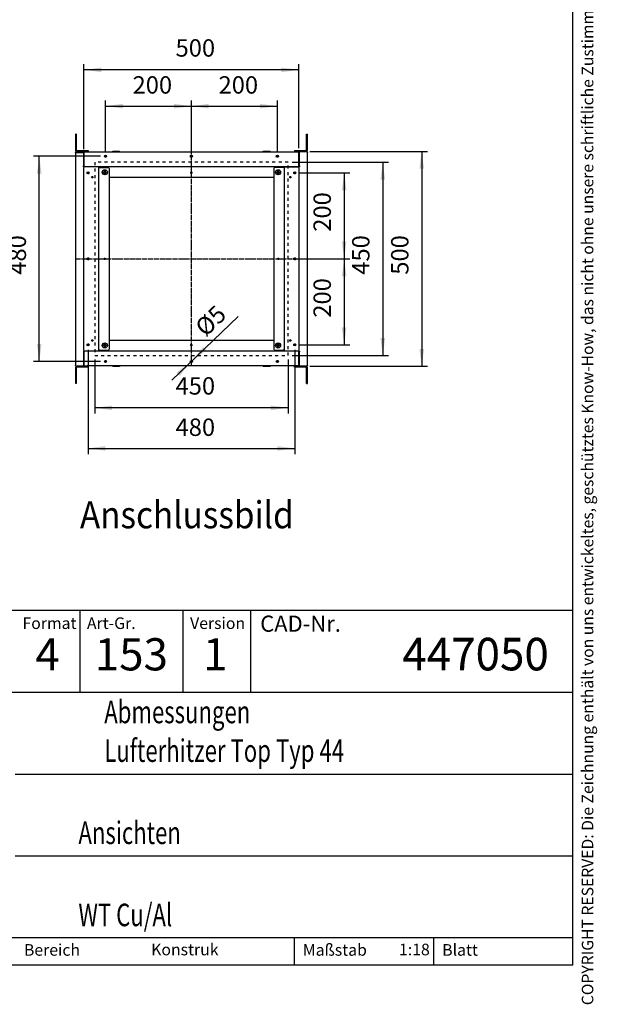
# Model space of a CAD drawing. Units: inches. Extents: x 5411 to 8438, y 8506 to 12978.
# Drawn here: x 7094 to 8438, y 8506 to 10798 of the extents above; entities that cross this region are included whole.
import ezdxf

# ---------------------------------------------------------------- set-up
doc = ezdxf.new("R2010")
doc.units = ezdxf.units.IN
doc.linetypes.add('DASHED', pattern=[15, 7, -8])
doc.linetypes.add('DOT_CENTER', pattern=[14, 12, -1, 0, -1])
for name, color, linetype in [('1', 7, 'Continuous'), ('15', 7, 'Continuous'), ('500', 7, 'Continuous'), ('6', 7, 'Continuous')]:
    doc.layers.add(name, color=color, linetype=linetype)
doc.styles.add('CONVERTER_11', font='txt.shx', dxfattribs={"width": 0.72})
doc.styles.add('CONVERTER_12', font='txt.shx', dxfattribs={"width": 0.81})
doc.styles.add('CONVERTER_14', font='txt.shx', dxfattribs={"width": 0.9})
doc.styles.add('CONVERTER_15', font='txt.shx', dxfattribs={"width": 0.933419})
doc.styles.add('CONVERTER_16', font='txt.shx', dxfattribs={"width": 1.019647})
doc.styles.add('CONVERTER_17', font='txt.shx', dxfattribs={"width": 0.829945})
doc.styles.add('CONVERTER_18', font='txt.shx', dxfattribs={"width": 0.9})
doc.dimstyles.new('ME10_DIM_10', dxfattribs={"dimtxt": 40.5, "dimasz": 40.5, "dimexe": 13.5, "dimexo": 9, "dimgap": 18, "dimtad": 1, "dimdec": 1, "dimdsep": 46, "dimtxsty": 'CONVERTER_18', "dimsah": 1, "dimcen": 0.09, "dimclrd": 1, "dimclre": 1, "dimclrt": 3, "dimadec": 0, "dimazin": 0, "dimtfac": 1, "dimtdec": 4, "dimtmove": 0, "dimatfit": 3, "dimfxl": 1, "dimtolj": 1, "dimtzin": 0, "dimarcsym": 0})
doc.dimstyles.new('ME10_DIM_24', dxfattribs={"dimtxt": 40.5, "dimasz": 40.5, "dimexe": 13.5, "dimexo": 9, "dimgap": 16.2, "dimtad": 1, "dimdec": 1, "dimdsep": 46, "dimtxsty": 'CONVERTER_18', "dimsah": 1, "dimcen": 0.09, "dimclrd": 1, "dimclre": 1, "dimclrt": 3, "dimadec": 0, "dimazin": 0, "dimtfac": 1, "dimtdec": 4, "dimtmove": 0, "dimatfit": 3, "dimfxl": 1, "dimtolj": 1, "dimtzin": 0, "dimarcsym": 0})
doc.dimstyles.new('ME10_DIM_46', dxfattribs={"dimtxt": 40.5, "dimasz": 40.5, "dimexe": 13.5, "dimexo": 9, "dimgap": 18, "dimtad": 1, "dimdec": 1, "dimdsep": 46, "dimtxsty": 'CONVERTER_18', "dimsah": 1, "dimcen": 0.09, "dimclrd": 1, "dimclre": 1, "dimclrt": 3, "dimadec": 0, "dimazin": 0, "dimtfac": 1, "dimtdec": 4, "dimtmove": 0, "dimatfit": 3, "dimfxl": 1, "dimtolj": 1, "dimtzin": 0, "dimarcsym": 0})
doc.dimstyles.new('ME10_DIM_47', dxfattribs={"dimtxt": 40.5, "dimasz": 40.5, "dimexe": 13.5, "dimexo": 9, "dimgap": 18, "dimtad": 1, "dimdec": 1, "dimdsep": 46, "dimtxsty": 'CONVERTER_18', "dimsah": 1, "dimcen": 0.09, "dimclrd": 1, "dimclre": 1, "dimclrt": 3, "dimadec": 0, "dimazin": 0, "dimtfac": 1, "dimtdec": 4, "dimtmove": 0, "dimatfit": 3, "dimfxl": 1, "dimtolj": 1, "dimtzin": 0, "dimarcsym": 0})
doc.dimstyles.new('ME10_DIM_48', dxfattribs={"dimtxt": 40.5, "dimasz": 40.5, "dimexe": 13.5, "dimexo": 9, "dimgap": 18, "dimtad": 1, "dimdec": 1, "dimdsep": 46, "dimtxsty": 'CONVERTER_18', "dimsah": 1, "dimcen": 0.09, "dimclrd": 1, "dimclre": 1, "dimclrt": 3, "dimadec": 0, "dimazin": 0, "dimtfac": 1, "dimtdec": 4, "dimtmove": 0, "dimatfit": 3, "dimfxl": 1, "dimtolj": 1, "dimtzin": 0, "dimarcsym": 0})
doc.dimstyles.new('ME10_DIM_49', dxfattribs={"dimtxt": 40.5, "dimasz": 40.5, "dimexe": 13.5, "dimexo": 9, "dimgap": 18, "dimtad": 1, "dimdec": 1, "dimdsep": 46, "dimtxsty": 'CONVERTER_18', "dimsah": 1, "dimcen": 0.09, "dimclrd": 1, "dimclre": 1, "dimclrt": 3, "dimadec": 0, "dimazin": 0, "dimtfac": 1, "dimtdec": 4, "dimtmove": 0, "dimatfit": 3, "dimfxl": 1, "dimtolj": 1, "dimtzin": 0, "dimarcsym": 0})
doc.dimstyles.new('ME10_DIM_50', dxfattribs={"dimtxt": 40.5, "dimasz": 40.5, "dimexe": 13.5, "dimexo": 9, "dimgap": 18, "dimtad": 1, "dimdec": 1, "dimdsep": 46, "dimtxsty": 'CONVERTER_18', "dimsah": 1, "dimcen": 0.09, "dimclrd": 1, "dimclre": 1, "dimclrt": 3, "dimadec": 0, "dimazin": 0, "dimtfac": 1, "dimtdec": 4, "dimtmove": 0, "dimatfit": 3, "dimfxl": 1, "dimtolj": 1, "dimtzin": 0, "dimarcsym": 0})
doc.dimstyles.new('ME10_DIM_51', dxfattribs={"dimtxt": 40.5, "dimasz": 40.5, "dimexe": 13.5, "dimexo": 9, "dimgap": 18, "dimtad": 1, "dimdec": 1, "dimdsep": 46, "dimtxsty": 'CONVERTER_18', "dimsah": 1, "dimcen": 0.09, "dimclrd": 1, "dimclre": 1, "dimclrt": 3, "dimadec": 0, "dimazin": 0, "dimtfac": 1, "dimtdec": 4, "dimtmove": 0, "dimatfit": 3, "dimfxl": 1, "dimtolj": 1, "dimtzin": 0, "dimarcsym": 0})
doc.dimstyles.new('ME10_DIM_57', dxfattribs={"dimtxt": 40.5, "dimasz": 40.5, "dimexe": 13.5, "dimexo": 9, "dimgap": 16.2, "dimtad": 1, "dimdec": 1, "dimdsep": 46, "dimtxsty": 'CONVERTER_18', "dimsah": 1, "dimcen": 0.09, "dimclrd": 1, "dimclre": 1, "dimclrt": 3, "dimadec": 0, "dimazin": 0, "dimtfac": 1, "dimtdec": 4, "dimtmove": 0, "dimatfit": 3, "dimfxl": 1, "dimtolj": 1, "dimtzin": 0, "dimarcsym": 0})
doc.dimstyles.new('ME10_DIM_58', dxfattribs={"dimtxt": 40.5, "dimasz": 40.5, "dimexe": 13.5, "dimexo": 9, "dimgap": 16.2, "dimtad": 1, "dimdec": 1, "dimdsep": 46, "dimtxsty": 'CONVERTER_18', "dimsah": 1, "dimcen": 0.09, "dimclrd": 1, "dimclre": 1, "dimclrt": 3, "dimadec": 0, "dimazin": 0, "dimtfac": 1, "dimtdec": 4, "dimtmove": 0, "dimatfit": 3, "dimfxl": 1, "dimtolj": 1, "dimtzin": 0, "dimarcsym": 0})

# ---------------------------------------------------------------- blocks, each defined once
blk = doc.blocks.new('KOPF_OLD', base_point=(141.24, 538.74))
at = {"layer": '1', "color": 7, "linetype": 'Continuous'}
for p, q in [((521.15, 610.89), (366.98, 610.89)), ((521.15, 600.31), (412.93, 600.31)), ((521.15, 565.06), (366.98, 565.06))]:
    blk.add_line(p, q, dxfattribs=at)
at = {"layer": '1', "color": 2, "linetype": 'Continuous'}
for p, q in [((457.42, 610.84), (457.42, 600.26)), ((470.75, 610.84), (470.75, 600.26)), ((479.48, 610.89), (479.48, 600.26)), ((521.15, 568.58), (366.98, 568.58)), ((485.12, 568.58), (485.12, 565.1))]:
    blk.add_line(p, q, dxfattribs=at)
at = {"layer": '500', "color": 2, "linetype": 'Continuous'}
for p, q in [((449.08, 589.74), (521.15, 589.74)), ((449.08, 579.16), (521.15, 579.16))]:
    blk.add_line(p, q, dxfattribs=at)
at = {"layer": '6', "color": 2, "linetype": 'Continuous'}
blk.add_line((503.13, 568.58), (503.13, 565.1), dxfattribs=at)
at = {"layer": '1', "color": 7, "style": 'CONVERTER_11', "width": 0.72}
for s, height, p in [('Abmessungen', 2.9167, (460.58, 596.32)), ('Lufterhitzer Top Typ 44', 2.9167, (460.58, 591.32)), ('Ansichten', 2.917, (457.24, 580.7))]:
    blk.add_text(s, height=height, dxfattribs=at).set_placement(p)
at = {"layer": '1', "color": 2, "char_height": 1.5, "line_spacing_factor": 1.320528, "style": 'CONVERTER_12'}
for s, insert, attachment_point in [('Format', (450.01, 609.06), 4), ('Art-Gr.', (458.34, 609.06), 4), ('Version', (471.67, 609.06), 4), ('Konstruk', (470.99, 566.87), 5), ('1:18', (498.67, 566.87), 4)]:
    blk.add_mtext(s, dxfattribs=dict(at, insert=insert, attachment_point=attachment_point))
at = {"layer": '1', "color": 3, "insert": (480.73, 608.92), "char_height": 2.083, "attachment_point": 4, "line_spacing_factor": 1.320528, "style": 'CONVERTER_12'}
blk.add_mtext('CAD-Nr.', dxfattribs=at)
at = {"layer": '1', "color": 7, "line_spacing_factor": 1.320528, "style": 'CONVERTER_14'}
for s, insert, char_height, attachment_point in [('4', (453.25, 604.69), 4.17, 5), ('153', (464.08, 604.69), 4.167, 5), ('1', (474.92, 604.69), 4.17, 5), ('447050', (518.03, 604.69), 4.167, 6), ('447050', (518.03, 604.69), 4.167, 6)]:
    blk.add_mtext(s, dxfattribs=dict(at, insert=insert, char_height=char_height, attachment_point=attachment_point))
at = {"layer": '15', "color": 7, "style": 'CONVERTER_11', "width": 0.72}
blk.add_text('WT Cu/Al', height=2.917, dxfattribs=at).set_placement((457.24, 570.08))
at = {"layer": '15', "color": 2, "char_height": 1.5, "attachment_point": 4, "line_spacing_factor": 0.60024}
for s, insert, style in [('Bereich', (450.2, 566.82), 'CONVERTER_15'), ('Maßstab', (486.24, 566.82), 'CONVERTER_16'), ('Blatt', (504.25, 566.82), 'CONVERTER_17')]:
    blk.add_mtext(s, dxfattribs=dict(at, insert=insert, style=style))
blk = doc.blocks.new('_tb_frame_A4HV', base_point=(336.24, 533.74))
at = {"layer": '1', "color": 7, "linetype": 'Continuous'}
for q in [(521.15, 803.39), (366.98, 565.06)]:
    blk.add_line((521.15, 565.06), q, dxfattribs=at)
blk.add_blockref('KOPF_OLD', (141.24, 538.74))
at = {"layer": '1', "color": 2, "insert": (523.23, 684.22), "char_height": 1.4875, "attachment_point": 5, "rotation": 90, "line_spacing_factor": 1.320528, "style": 'CONVERTER_11'}
blk.add_mtext('COPYRIGHT RESERVED: Die Zeichnung enthält von uns entwickeltes, geschütztes Know-How, das nicht ohne unsere schriftliche Zustimmung Dritten, insbesondere Mitbewerbern, zugänglich gemacht werden darf. Zuwiderhandlungen verpflichten zu Schadenersatz.', dxfattribs=at)
at = {"layer": '1', "color": 7, "insert": (518.03, 604.74), "char_height": 4.167, "attachment_point": 6, "line_spacing_factor": 1.320528, "style": 'CONVERTER_14'}
blk.add_mtext('447050', dxfattribs=at)
at = {"layer": '1', "color": 2, "char_height": 1.5, "line_spacing_factor": 1.320528, "style": 'CONVERTER_12'}
for s, insert, attachment_point in [('Konstruk', (470.99, 566.87), 5), ('1:18', (498.67, 566.87), 4)]:
    blk.add_mtext(s, dxfattribs=dict(at, insert=insert, attachment_point=attachment_point))
blk = doc.blocks.new('*D7')
at = {"layer": '1', "color": 1, "linetype": 'Continuous'}
for p, q in [((7268.9, 10007), (7268.9, 9880.8)), ((7718.9, 10007), (7718.9, 9880.8)), ((7718.9, 9894.3), (7268.9, 9894.3))]:
    blk.add_line(p, q, dxfattribs=at)
at = {"layer": '1', "color": 1}
for points in [[(7309.4, 9899.6), (7309.4, 9888.9), (7268.9, 9894.3)], [(7678.4, 9888.9), (7678.4, 9899.6), (7718.9, 9894.3)]]:
    blk.add_solid(points, dxfattribs=at)
at = {"layer": '1', "color": 3, "insert": (7457, 9912.5), "char_height": 40.5, "attachment_point": 7, "rotation": 0.0001, "line_spacing_factor": 0.454545, "style": 'CONVERTER_18'}
blk.add_mtext('450', dxfattribs=at)
blk = doc.blocks.new('*D21')
at = {"layer": '1', "color": 1, "linetype": 'Continuous'}
for p, q in [((7253.5, 10029.3), (7253.5, 9786.4)), ((7734.3, 10029.5), (7734.3, 9786.4)), ((7253.5, 9799.9), (7734.3, 9799.9))]:
    blk.add_line(p, q, dxfattribs=at)
at = {"layer": '1', "color": 1}
for points in [[(7294, 9805.3), (7294, 9794.6), (7253.5, 9799.9)], [(7693.8, 9794.6), (7693.8, 9805.3), (7734.3, 9799.9)]]:
    blk.add_solid(points, dxfattribs=at)
at = {"layer": '1', "color": 3, "insert": (7457, 9816.3), "char_height": 40.5, "attachment_point": 7, "rotation": 0.0001, "line_spacing_factor": 0.454545, "style": 'CONVERTER_18'}
blk.add_mtext('480', dxfattribs=at)
blk = doc.blocks.new('*D43')
at = {"layer": '1', "color": 1, "linetype": 'Continuous'}
for p, q in [((7282.2, 10479.8), (7126.5, 10479.8)), ((7140, 10002.3), (7140, 10479.8)), ((7282.2, 10002.3), (7126.5, 10002.3))]:
    blk.add_line(p, q, dxfattribs=at)
at = {"layer": '1', "color": 1}
for points in [[(7145.3, 10439.3), (7134.7, 10439.3), (7140, 10479.8)], [(7134.7, 10042.8), (7145.3, 10042.8), (7140, 10002.3)]]:
    blk.add_solid(points, dxfattribs=at)
at = {"layer": '1', "color": 3, "insert": (7121.8, 10204.1), "char_height": 40.5, "attachment_point": 7, "rotation": 90, "line_spacing_factor": 0.454545, "style": 'CONVERTER_18'}
blk.add_mtext('480', dxfattribs=at)
blk = doc.blocks.new('*D44')
at = {"layer": '1', "color": 1, "linetype": 'Continuous'}
for p, q in [((7746, 10441), (7862.7, 10441)), ((7849.2, 10441), (7849.2, 10241)), ((7746, 10241), (7862.7, 10241))]:
    blk.add_line(p, q, dxfattribs=at)
at = {"layer": '1', "color": 1}
for points in [[(7854.5, 10400.5), (7843.9, 10400.5), (7849.2, 10441)], [(7843.9, 10281.5), (7854.5, 10281.5), (7849.2, 10241)]]:
    blk.add_solid(points, dxfattribs=at)
at = {"layer": '1', "color": 3, "insert": (7831, 10304.1), "char_height": 40.5, "attachment_point": 7, "rotation": 90, "line_spacing_factor": 0.454545, "style": 'CONVERTER_18'}
blk.add_mtext('200', dxfattribs=at)
blk = doc.blocks.new('*D45')
at = {"layer": '1', "color": 1, "linetype": 'Continuous'}
for p, q in [((7746, 10241), (7862.7, 10241)), ((7849.2, 10241), (7849.2, 10041)), ((7746, 10041), (7862.7, 10041))]:
    blk.add_line(p, q, dxfattribs=at)
at = {"layer": '1', "color": 1}
for points in [[(7854.5, 10200.5), (7843.9, 10200.5), (7849.2, 10241)], [(7843.9, 10081.5), (7854.5, 10081.5), (7849.2, 10041)]]:
    blk.add_solid(points, dxfattribs=at)
at = {"layer": '1', "color": 3, "insert": (7831, 10104.1), "char_height": 40.5, "attachment_point": 7, "rotation": 90, "line_spacing_factor": 0.454545, "style": 'CONVERTER_18'}
blk.add_mtext('200', dxfattribs=at)
blk = doc.blocks.new('*D46')
at = {"layer": '1', "color": 1, "linetype": 'Continuous'}
for p, q in [((7769.1, 10491), (8043.2, 10491)), ((8029.7, 10491), (8029.7, 9991)), ((7769.1, 9991), (8043.2, 9991))]:
    blk.add_line(p, q, dxfattribs=at)
at = {"layer": '1', "color": 1}
for points in [[(8035, 10450.5), (8024.3, 10450.5), (8029.7, 10491)], [(8024.3, 10031.5), (8035, 10031.5), (8029.7, 9991)]]:
    blk.add_solid(points, dxfattribs=at)
at = {"layer": '1', "color": 3, "insert": (8011.5, 10204.1), "char_height": 40.5, "attachment_point": 7, "rotation": 90, "line_spacing_factor": 0.454545, "style": 'CONVERTER_18'}
blk.add_mtext('500', dxfattribs=at)
blk = doc.blocks.new('*D47')
at = {"layer": '1', "color": 1, "linetype": 'Continuous'}
for p, q in [((7243.9, 10495.9), (7243.9, 10694.2)), ((7743.9, 10680.7), (7243.9, 10680.7)), ((7743.9, 10498.6), (7743.9, 10694.2))]:
    blk.add_line(p, q, dxfattribs=at)
at = {"layer": '1', "color": 1}
for points in [[(7284.4, 10686.1), (7284.4, 10675.4), (7243.9, 10680.7)], [(7703.4, 10675.4), (7703.4, 10686.1), (7743.9, 10680.7)]]:
    blk.add_solid(points, dxfattribs=at)
at = {"layer": '1', "color": 3, "insert": (7457, 10698.9), "char_height": 40.5, "attachment_point": 7, "rotation": 0.0001, "line_spacing_factor": 0.454545, "style": 'CONVERTER_18'}
blk.add_mtext('500', dxfattribs=at)
blk = doc.blocks.new('*D48')
at = {"layer": '1', "color": 1, "linetype": 'Continuous'}
for p, q in [((7727.9, 10466), (7952.5, 10466)), ((7939, 10466), (7939, 10016)), ((7727.9, 10016), (7952.5, 10016))]:
    blk.add_line(p, q, dxfattribs=at)
at = {"layer": '1', "color": 1}
for points in [[(7944.4, 10425.5), (7933.7, 10425.5), (7939, 10466)], [(7933.7, 10056.5), (7944.4, 10056.5), (7939, 10016)]]:
    blk.add_solid(points, dxfattribs=at)
at = {"layer": '1', "color": 3, "insert": (7920.8, 10204.1), "char_height": 40.5, "attachment_point": 7, "rotation": 90, "line_spacing_factor": 0.454545, "style": 'CONVERTER_18'}
blk.add_mtext('450', dxfattribs=at)
blk = doc.blocks.new('*D54')
at = {"layer": '1', "color": 1, "linetype": 'Continuous'}
for p, q in [((7293.9, 10491.5), (7293.9, 10609.8)), ((7493.9, 10491.5), (7493.9, 10609.8)), ((7293.9, 10596.3), (7493.9, 10596.3))]:
    blk.add_line(p, q, dxfattribs=at)
at = {"layer": '1', "color": 1}
for points in [[(7334.4, 10601.7), (7334.4, 10591), (7293.9, 10596.3)], [(7453.4, 10591), (7453.4, 10601.7), (7493.9, 10596.3)]]:
    blk.add_solid(points, dxfattribs=at)
at = {"layer": '1', "color": 3, "insert": (7357, 10612.8), "char_height": 40.5, "attachment_point": 7, "rotation": 0.0001, "line_spacing_factor": 0.454545, "style": 'CONVERTER_18'}
blk.add_mtext('200', dxfattribs=at)
blk = doc.blocks.new('*D55')
at = {"layer": '1', "color": 1, "linetype": 'Continuous'}
for p, q in [((7493.9, 10491.5), (7493.9, 10609.8)), ((7693.9, 10491.5), (7693.9, 10609.8)), ((7493.9, 10596.3), (7693.9, 10596.3))]:
    blk.add_line(p, q, dxfattribs=at)
at = {"layer": '1', "color": 1}
for points in [[(7534.4, 10601.7), (7534.4, 10591), (7493.9, 10596.3)], [(7653.4, 10591), (7653.4, 10601.7), (7693.9, 10596.3)]]:
    blk.add_solid(points, dxfattribs=at)
at = {"layer": '1', "color": 3, "insert": (7557, 10612.8), "char_height": 40.5, "attachment_point": 7, "rotation": 0.0001, "line_spacing_factor": 0.454545, "style": 'CONVERTER_18'}
blk.add_mtext('200', dxfattribs=at)
blk = doc.blocks.new('*D65')
at = {"layer": '1', "color": 1, "linetype": 'Continuous'}
blk.add_line((7448.3, 9958.4), (7602.8, 10107.1), dxfattribs=at)
at = {"layer": '1', "color": 1}
for points in [[(7521.2, 10035.9), (7528.6, 10028.2), (7495.7, 10004)], [(7466.6, 9968.6), (7459.2, 9976.3), (7492.1, 10000.5)]]:
    blk.add_solid(points, dxfattribs=at)
at = {"layer": '1', "color": 3, "insert": (7526.8, 10057.6), "char_height": 40.5, "attachment_point": 7, "rotation": 43.903, "line_spacing_factor": 0.454545, "style": 'CONVERTER_18'}
blk.add_mtext('\\C3;%%c\\C3;5', dxfattribs=at)

msp = doc.modelspace()

# ---------------------------------------------------------------- linework, layer by layer
at = {"color": 3, "linetype": 'Continuous'}
for p, q in [((7225.91, 10531.01), (7223.91, 10531.01)), ((7223.91, 10531.01), (7223.91, 10526.01)), ((7223.91, 10526.01), (7223.91, 10495.51)), ((7225.91, 10531.01), (7225.91, 10526.01)), ((7225.91, 10526.01), (7225.91, 10495.51)), ((7761.91, 10526.01), (7761.91, 10531.01)), ((7761.91, 10531.01), (7763.91, 10531.01)), ((7761.91, 10495.51), (7761.91, 10526.01)), ((7763.91, 10526.01), (7763.91, 10531.01)), ((7763.91, 10495.51), (7763.91, 10526.01)), ((7223.91, 10495.51), (7223.91, 10494.61)), ((7225.91, 10495.51), (7225.91, 10494.61)), ((7761.91, 10494.61), (7761.91, 10495.51)), ((7763.91, 10494.61), (7763.91, 10495.51)), ((7223.91, 10488.16), (7224.13, 10489.25)), ((7223.91, 10488.16), (7223.91, 10486.8)), ((7223.91, 10486.8), (7223.91, 9995.22)), ((7224.13, 10489.25), (7224.75, 10490.17)), ((7224.75, 10490.17), (7225.67, 10490.79)), ((7225.67, 10490.79), (7226.76, 10491.01)), ((7227.72, 10491.01), (7226.76, 10491.01)), ((7227.51, 10493.01), (7228.41, 10493.01)), ((7228.41, 10493.01), (7244.18, 10493.01)), ((7244.18, 10493.01), (7245.95, 10493.01)), ((7245.95, 10493.01), (7251.41, 10493.01)), ((7246.4, 10489.76), (7741.43, 10489.76)), ((7251.41, 10493.01), (7253.91, 10493.01)), ((7253.91, 10493.01), (7253.91, 10491.01)), ((7253.91, 10491.01), (7253.91, 10489.76)), ((7733.91, 10493.01), (7733.91, 10491.01)), ((7733.91, 10493.01), (7736.41, 10493.01)), ((7733.91, 10489.76), (7733.91, 10491.01)), ((7736.41, 10493.01), (7741.88, 10493.01)), ((7741.88, 10493.01), (7743.64, 10493.01)), ((7743.64, 10493.01), (7759.41, 10493.01)), ((7759.41, 10493.01), (7760.31, 10493.01)), ((7760.1, 10491.01), (7761.06, 10491.01)), ((7761.06, 10491.01), (7762.15, 10490.79)), ((7762.15, 10490.79), (7763.08, 10490.17)), ((7763.08, 10490.17), (7763.7, 10489.25)), ((7763.7, 10489.25), (7763.91, 10488.16)), ((7763.91, 10486.8), (7763.91, 10488.16)), ((7763.91, 9995.22), (7763.91, 10486.8)), ((7223.91, 9995.22), (7223.91, 9993.86)), ((7224.13, 9992.77), (7223.91, 9993.86)), ((7224.75, 9991.84), (7224.13, 9992.77)), ((7225.67, 9991.22), (7224.75, 9991.84)), ((7226.76, 9991.01), (7225.67, 9991.22)), ((7226.76, 9991.01), (7227.72, 9991.01)), ((7741.43, 9992.26), (7253.34, 9992.26)), ((7253.91, 9992.26), (7253.91, 9991.01)), ((7253.91, 9989.01), (7253.91, 9991.01)), ((7733.91, 9992.26), (7733.91, 9991.01)), ((7733.91, 9989.01), (7733.91, 9991.01)), ((7762.15, 9991.22), (7761.06, 9991.01)), ((7763.08, 9991.84), (7762.15, 9991.22)), ((7763.7, 9992.77), (7763.08, 9991.84)), ((7763.91, 9993.86), (7763.7, 9992.77)), ((7223.91, 9987.41), (7223.91, 9986.51)), ((7223.91, 9986.51), (7223.91, 9956.01)), ((7225.91, 9987.41), (7225.91, 9986.51)), ((7225.91, 9986.51), (7225.91, 9956.01)), ((7228.41, 9989.01), (7227.51, 9989.01)), ((7244.18, 9989.01), (7228.41, 9989.01)), ((7245.95, 9989.01), (7244.18, 9989.01)), ((7251.41, 9989.01), (7245.95, 9989.01)), ((7253.91, 9989.01), (7251.41, 9989.01)), ((7736.41, 9989.01), (7733.91, 9989.01)), ((7741.88, 9989.01), (7736.41, 9989.01)), ((7743.64, 9989.01), (7741.88, 9989.01)), ((7759.41, 9989.01), (7743.64, 9989.01)), ((7760.31, 9989.01), (7759.41, 9989.01)), ((7761.91, 9986.51), (7761.91, 9987.41)), ((7761.91, 9956.01), (7761.91, 9986.51)), ((7763.91, 9986.51), (7763.91, 9987.41)), ((7763.91, 9956.01), (7763.91, 9986.51)), ((7223.91, 9956.01), (7223.91, 9951.01)), ((7225.91, 9951.01), (7223.91, 9951.01)), ((7225.91, 9956.01), (7225.91, 9951.01)), ((7761.91, 9951.01), (7761.91, 9956.01)), ((7761.91, 9951.01), (7763.91, 9951.01)), ((7763.91, 9951.01), (7763.91, 9956.01))]:
    msp.add_line(p, q, dxfattribs=at)
at = {"color": 2, "linetype": 'Continuous'}
for p, q in [((7225.91, 10526.01), (7223.91, 10526.01)), ((7761.91, 10526.01), (7763.91, 10526.01)), ((7223.91, 10495.51), (7225.91, 10495.51)), ((7761.91, 10495.51), (7763.91, 10495.51)), ((7227.72, 10491.01), (7227.72, 10491.01)), ((7227.72, 10491.01), (7227.72, 10491.01)), ((7227.72, 10491.01), (7228.41, 10491.01)), ((7228.41, 10493.01), (7228.41, 10491.01)), ((7228.41, 10491.01), (7244.18, 10491.01)), ((7243.25, 10488.16), (7243.25, 10457.51)), ((7243.84, 10490.17), (7245.06, 10490.79)), ((7243.84, 10490.17), (7244.47, 10489.29)), ((7243.91, 10486.91), (7243.91, 10489.63)), ((7243.91, 10486.91), (7243.91, 10457.61)), ((7244.18, 10493.01), (7244.18, 10491.01)), ((7244.18, 10491.01), (7245.95, 10491.01)), ((7244.47, 10489.29), (7245.4, 10489.64)), ((7245.06, 10490.79), (7246.4, 10491.01)), ((7245.4, 10489.64), (7246.4, 10489.76)), ((7245.95, 10491.01), (7251.41, 10491.01)), ((7246.4, 10491.01), (7246.4, 10490.19)), ((7246.4, 10490.19), (7246.4, 10489.76)), ((7246.4, 10489.76), (7251.22, 10489.76)), ((7251.22, 10489.76), (7253.72, 10489.76)), ((7251.41, 10491.01), (7253.91, 10491.01)), ((7253.72, 10491.01), (7253.72, 10489.76)), ((7253.72, 10489.76), (7253.91, 10489.76)), ((7310.91, 10491.26), (7324.57, 10491.26)), ((7310.91, 10489.76), (7310.91, 10491.26)), ((7324.57, 10491.26), (7326.91, 10491.26)), ((7326.91, 10489.76), (7326.91, 10491.26)), ((7660.91, 10491.26), (7665.85, 10491.26)), ((7660.91, 10489.76), (7660.91, 10491.26)), ((7665.85, 10491.26), (7676.91, 10491.26)), ((7676.91, 10489.76), (7676.91, 10491.26)), ((7733.91, 10491.01), (7736.41, 10491.01)), ((7733.91, 10489.76), (7734.1, 10489.76)), ((7734.1, 10491.01), (7734.1, 10489.76)), ((7734.1, 10489.76), (7736.6, 10489.76)), ((7736.41, 10491.01), (7741.88, 10491.01)), ((7736.6, 10489.76), (7741.43, 10489.76)), ((7741.43, 10491.01), (7741.43, 10490.19)), ((7741.43, 10491.01), (7743.17, 10490.58)), ((7741.43, 10489.76), (7741.43, 10490.19)), ((7741.43, 10489.76), (7742.43, 10489.64)), ((7741.88, 10491.01), (7743.64, 10491.01)), ((7743.17, 10490.58), (7743.98, 10490.17)), ((7743.98, 10490.17), (7743.36, 10489.29)), ((7743.64, 10493.01), (7743.64, 10491.01)), ((7743.64, 10491.01), (7759.41, 10491.01)), ((7743.91, 10486.91), (7743.91, 10489.63)), ((7743.91, 10457.61), (7743.91, 10486.91)), ((7744.57, 10488.16), (7744.57, 10457.51)), ((7759.41, 10491.01), (7759.41, 10493.01)), ((7759.41, 10491.01), (7760.1, 10491.01)), ((7760.1, 10491.01), (7760.1, 10491.01)), ((7760.1, 10491.01), (7760.1, 10491.01)), ((7242.76, 10457.51), (7243.25, 10457.51)), ((7242.76, 10455.51), (7242.76, 10457.51)), ((7242.81, 10455.51), (7242.76, 10455.51)), ((7244.82, 10455.51), (7242.81, 10455.51)), ((7243.91, 10457.51), (7243.25, 10457.51)), ((7243.64, 10455.51), (7243.64, 10457.51)), ((7243.91, 10455.59), (7243.91, 10457.61)), ((7243.91, 10455.51), (7243.91, 10455.59)), ((7743.91, 10454.76), (7243.91, 10454.76)), ((7275.69, 10455.51), (7244.82, 10455.51)), ((7278.54, 10027.26), (7278.54, 10454.76)), ((7280.14, 10453.51), (7278.54, 10453.51)), ((7280.14, 10453.51), (7299.79, 10453.51)), ((7302.29, 10451.01), (7302.29, 10031.01)), ((7685.53, 10451.01), (7685.53, 10031.01)), ((7707.68, 10453.51), (7688.03, 10453.51)), ((7709.28, 10453.51), (7707.68, 10453.51)), ((7709.28, 10454.76), (7709.28, 10027.26)), ((7712.13, 10455.51), (7743, 10455.51)), ((7743, 10455.51), (7745.02, 10455.51)), ((7743.91, 10455.59), (7743.91, 10457.61)), ((7743.91, 10457.51), (7744.57, 10457.51)), ((7743.91, 10455.51), (7743.91, 10455.59)), ((7744.18, 10455.51), (7744.18, 10457.51)), ((7745.07, 10457.51), (7744.57, 10457.51)), ((7745.02, 10455.51), (7745.07, 10455.51)), ((7745.07, 10457.51), (7745.07, 10455.51)), ((7288.91, 10443.01), (7289.91, 10443.01)), ((7288.91, 10442.01), (7288.91, 10443.01)), ((7289.91, 10442.01), (7288.91, 10442.01)), ((7289.91, 10443.01), (7290.49, 10443.09)), ((7290.49, 10441.92), (7289.91, 10442.01)), ((7290.49, 10443.09), (7291.02, 10443.34)), ((7291.02, 10441.67), (7290.49, 10441.92)), ((7291.02, 10443.34), (7291.33, 10443.59)), ((7291.33, 10441.42), (7291.02, 10441.67)), ((7291.33, 10443.59), (7291.58, 10443.9)), ((7291.58, 10441.11), (7291.33, 10441.42)), ((7291.58, 10443.9), (7291.83, 10444.43)), ((7291.83, 10440.58), (7291.58, 10441.11)), ((7291.83, 10444.43), (7291.91, 10445.01)), ((7291.91, 10440.01), (7291.83, 10440.58)), ((7291.91, 10445.01), (7291.91, 10446.01)), ((7291.91, 10446.01), (7292.91, 10446.01)), ((7291.91, 10439.01), (7291.91, 10440.01)), ((7292.91, 10439.01), (7291.91, 10439.01)), ((7292.91, 10446.01), (7292.91, 10445.01)), ((7292.91, 10445.01), (7293, 10444.43)), ((7293, 10440.58), (7292.91, 10440.01)), ((7292.91, 10440.01), (7292.91, 10439.01)), ((7293, 10444.43), (7293.25, 10443.9)), ((7293.25, 10441.11), (7293, 10440.58)), ((7293.25, 10443.9), (7293.5, 10443.59)), ((7293.5, 10441.42), (7293.25, 10441.11)), ((7293.5, 10443.59), (7293.81, 10443.34)), ((7293.81, 10441.67), (7293.5, 10441.42)), ((7293.81, 10443.34), (7294.34, 10443.09)), ((7294.34, 10441.92), (7293.81, 10441.67)), ((7294.34, 10443.09), (7294.91, 10443.01)), ((7294.91, 10442.01), (7294.34, 10441.92)), ((7294.91, 10443.01), (7295.91, 10443.01)), ((7295.91, 10442.01), (7294.91, 10442.01)), ((7295.91, 10443.01), (7295.91, 10442.01)), ((7302.29, 10431.01), (7685.53, 10431.01)), ((7691.91, 10442.01), (7691.91, 10443.01)), ((7691.91, 10443.01), (7692.91, 10443.01)), ((7692.91, 10442.01), (7691.91, 10442.01)), ((7692.91, 10443.01), (7693.49, 10443.09)), ((7693.49, 10441.92), (7692.91, 10442.01)), ((7693.49, 10443.09), (7694.02, 10443.34)), ((7694.02, 10441.67), (7693.49, 10441.92)), ((7694.02, 10443.34), (7694.33, 10443.59)), ((7694.33, 10441.42), (7694.02, 10441.67)), ((7694.33, 10443.59), (7694.58, 10443.9)), ((7694.58, 10441.11), (7694.33, 10441.42)), ((7694.58, 10443.9), (7694.83, 10444.43)), ((7694.83, 10440.58), (7694.58, 10441.11)), ((7694.83, 10444.43), (7694.91, 10445.01)), ((7694.91, 10440.01), (7694.83, 10440.58)), ((7694.91, 10446.01), (7695.91, 10446.01)), ((7694.91, 10445.01), (7694.91, 10446.01)), ((7694.91, 10439.01), (7694.91, 10440.01)), ((7695.91, 10439.01), (7694.91, 10439.01)), ((7695.91, 10446.01), (7695.91, 10445.01)), ((7695.91, 10445.01), (7696, 10444.43)), ((7696, 10440.58), (7695.91, 10440.01)), ((7695.91, 10440.01), (7695.91, 10439.01)), ((7696, 10444.43), (7696.25, 10443.9)), ((7696.25, 10441.11), (7696, 10440.58)), ((7696.25, 10443.9), (7696.5, 10443.59)), ((7696.5, 10441.42), (7696.25, 10441.11)), ((7696.5, 10443.59), (7696.81, 10443.34)), ((7696.81, 10441.67), (7696.5, 10441.42)), ((7696.81, 10443.34), (7697.34, 10443.09)), ((7697.34, 10441.92), (7696.81, 10441.67)), ((7697.34, 10443.09), (7697.91, 10443.01)), ((7697.91, 10442.01), (7697.34, 10441.92)), ((7697.91, 10443.01), (7698.91, 10443.01)), ((7698.91, 10442.01), (7697.91, 10442.01)), ((7698.91, 10443.01), (7698.91, 10442.01)), ((7288.91, 10039.01), (7288.91, 10040.01)), ((7288.91, 10040.01), (7289.91, 10040.01)), ((7289.91, 10039.01), (7288.91, 10039.01)), ((7289.91, 10040.01), (7290.49, 10040.09)), ((7290.49, 10038.92), (7289.91, 10039.01)), ((7290.49, 10040.09), (7291.02, 10040.34)), ((7291.02, 10038.67), (7290.49, 10038.92)), ((7291.02, 10040.34), (7291.33, 10040.59)), ((7291.33, 10038.42), (7291.02, 10038.67)), ((7291.33, 10040.59), (7291.58, 10040.9)), ((7291.58, 10038.11), (7291.33, 10038.42)), ((7291.58, 10040.9), (7291.83, 10041.43)), ((7291.83, 10037.58), (7291.58, 10038.11)), ((7291.83, 10041.43), (7291.91, 10042.01)), ((7291.91, 10037.01), (7291.83, 10037.58)), ((7291.91, 10043.01), (7292.91, 10043.01)), ((7291.91, 10042.01), (7291.91, 10043.01)), ((7291.91, 10036.01), (7291.91, 10037.01)), ((7292.91, 10036.01), (7291.91, 10036.01)), ((7292.91, 10043.01), (7292.91, 10042.01)), ((7292.91, 10042.01), (7293, 10041.43)), ((7293, 10037.58), (7292.91, 10037.01)), ((7292.91, 10037.01), (7292.91, 10036.01)), ((7293, 10041.43), (7293.25, 10040.9)), ((7293.25, 10038.11), (7293, 10037.58)), ((7293.25, 10040.9), (7293.5, 10040.59)), ((7293.5, 10038.42), (7293.25, 10038.11)), ((7293.5, 10040.59), (7293.81, 10040.34)), ((7293.81, 10038.67), (7293.5, 10038.42)), ((7293.81, 10040.34), (7294.34, 10040.09)), ((7294.34, 10038.92), (7293.81, 10038.67)), ((7294.34, 10040.09), (7294.91, 10040.01)), ((7294.91, 10039.01), (7294.34, 10038.92)), ((7294.91, 10040.01), (7295.91, 10040.01)), ((7295.91, 10039.01), (7294.91, 10039.01)), ((7295.91, 10040.01), (7295.91, 10039.01)), ((7685.53, 10051.01), (7302.29, 10051.01)), ((7691.91, 10039.01), (7691.91, 10040.01)), ((7691.91, 10040.01), (7692.91, 10040.01)), ((7692.91, 10039.01), (7691.91, 10039.01)), ((7692.91, 10040.01), (7693.49, 10040.09)), ((7693.49, 10038.92), (7692.91, 10039.01)), ((7693.49, 10040.09), (7694.02, 10040.34)), ((7694.02, 10038.67), (7693.49, 10038.92)), ((7694.02, 10040.34), (7694.33, 10040.59)), ((7694.33, 10038.42), (7694.02, 10038.67)), ((7694.33, 10040.59), (7694.58, 10040.9)), ((7694.58, 10038.11), (7694.33, 10038.42)), ((7694.58, 10040.9), (7694.83, 10041.43)), ((7694.83, 10037.58), (7694.58, 10038.11)), ((7694.83, 10041.43), (7694.91, 10042.01)), ((7694.91, 10037.01), (7694.83, 10037.58)), ((7694.91, 10043.01), (7695.91, 10043.01)), ((7694.91, 10042.01), (7694.91, 10043.01)), ((7694.91, 10036.01), (7694.91, 10037.01)), ((7695.91, 10036.01), (7694.91, 10036.01)), ((7695.91, 10043.01), (7695.91, 10042.01)), ((7695.91, 10042.01), (7696, 10041.43)), ((7696, 10037.58), (7695.91, 10037.01)), ((7695.91, 10037.01), (7695.91, 10036.01)), ((7696, 10041.43), (7696.25, 10040.9)), ((7696.25, 10038.11), (7696, 10037.58)), ((7696.25, 10040.9), (7696.5, 10040.59)), ((7696.5, 10038.42), (7696.25, 10038.11)), ((7696.5, 10040.59), (7696.81, 10040.34)), ((7696.81, 10038.67), (7696.5, 10038.42)), ((7696.81, 10040.34), (7697.34, 10040.09)), ((7697.34, 10038.92), (7696.81, 10038.67)), ((7697.34, 10040.09), (7697.91, 10040.01)), ((7697.91, 10039.01), (7697.34, 10038.92)), ((7697.91, 10040.01), (7698.91, 10040.01)), ((7698.91, 10039.01), (7697.91, 10039.01)), ((7698.91, 10040.01), (7698.91, 10039.01)), ((7242.81, 10026.51), (7242.76, 10026.51)), ((7242.76, 10026.51), (7242.76, 10024.51)), ((7243.25, 10024.51), (7242.76, 10024.51)), ((7244.82, 10026.51), (7242.81, 10026.51)), ((7243.25, 10024.51), (7243.91, 10024.51)), ((7243.25, 10024.51), (7243.25, 9993.86)), ((7243.64, 10026.51), (7243.64, 10024.51)), ((7243.91, 10027.26), (7743.91, 10027.26)), ((7243.91, 10026.51), (7243.91, 10026.42)), ((7243.91, 10026.42), (7243.91, 10024.41)), ((7243.91, 10024.41), (7243.91, 9995.11)), ((7275.69, 10026.51), (7244.82, 10026.51)), ((7280.14, 10028.51), (7278.54, 10028.51)), ((7280.14, 10028.51), (7299.79, 10028.51)), ((7688.03, 10028.51), (7707.68, 10028.51)), ((7709.28, 10028.51), (7707.68, 10028.51)), ((7743, 10026.51), (7712.13, 10026.51)), ((7743, 10026.51), (7745.02, 10026.51)), ((7743.91, 10026.51), (7743.91, 10026.42)), ((7743.91, 10026.42), (7743.91, 10024.41)), ((7744.57, 10024.51), (7743.91, 10024.51)), ((7743.91, 9995.11), (7743.91, 10024.41)), ((7744.18, 10026.51), (7744.18, 10024.51)), ((7744.57, 10024.51), (7745.07, 10024.51)), ((7744.57, 10024.51), (7744.57, 9993.86)), ((7745.07, 10026.51), (7745.02, 10026.51)), ((7745.07, 10026.51), (7745.07, 10024.51)), ((7227.72, 9991.01), (7227.72, 9991.01)), ((7227.72, 9991.01), (7227.72, 9991.01)), ((7227.72, 9991.01), (7228.41, 9991.01)), ((7244.18, 9991.01), (7228.41, 9991.01)), ((7228.41, 9991.01), (7228.41, 9989.01)), ((7243.84, 9991.84), (7244.47, 9992.73)), ((7243.84, 9991.84), (7245.06, 9991.22)), ((7243.91, 9995.11), (7243.91, 9992.38)), ((7244.18, 9989.01), (7244.18, 9991.01)), ((7245.95, 9991.01), (7244.18, 9991.01)), ((7244.47, 9992.73), (7245.4, 9992.38)), ((7245.06, 9991.22), (7246.4, 9991.01)), ((7245.4, 9992.38), (7246.4, 9992.26)), ((7251.41, 9991.01), (7245.95, 9991.01)), ((7246.4, 9991.82), (7246.4, 9992.26)), ((7246.4, 9992.26), (7251.22, 9992.26)), ((7246.4, 9991.01), (7246.4, 9991.82)), ((7252.99, 9992.26), (7251.22, 9992.26)), ((7253.91, 9991.01), (7251.41, 9991.01)), ((7253.34, 9992.26), (7252.99, 9992.26)), ((7253.72, 9991.01), (7253.72, 9992.26)), ((7310.91, 9992.26), (7310.91, 9990.76)), ((7321.97, 9990.76), (7310.91, 9990.76)), ((7326.91, 9990.76), (7321.97, 9990.76)), ((7326.91, 9992.26), (7326.91, 9990.76)), ((7660.91, 9992.26), (7660.91, 9990.76)), ((7671.97, 9990.76), (7660.91, 9990.76)), ((7676.91, 9990.76), (7671.97, 9990.76)), ((7676.91, 9992.26), (7676.91, 9990.76)), ((7733.91, 9992.26), (7734.1, 9992.26)), ((7736.41, 9991.01), (7733.91, 9991.01)), ((7734.1, 9991.01), (7734.1, 9992.26)), ((7736.6, 9992.26), (7734.1, 9992.26)), ((7741.88, 9991.01), (7736.41, 9991.01)), ((7741.43, 9992.26), (7736.6, 9992.26)), ((7742.43, 9992.38), (7741.43, 9992.26)), ((7741.43, 9991.82), (7741.43, 9992.26)), ((7741.43, 9991.01), (7741.43, 9991.82)), ((7742.76, 9991.22), (7741.43, 9991.01)), ((7743.64, 9991.01), (7741.88, 9991.01)), ((7743.36, 9992.73), (7742.43, 9992.38)), ((7743.98, 9991.84), (7742.76, 9991.22)), ((7743.98, 9991.84), (7743.36, 9992.73)), ((7759.41, 9991.01), (7743.64, 9991.01)), ((7743.64, 9989.01), (7743.64, 9991.01)), ((7743.91, 9995.11), (7743.91, 9992.38)), ((7760.1, 9991.01), (7759.41, 9991.01)), ((7759.41, 9989.01), (7759.41, 9991.01)), ((7760.1, 9991.01), (7760.1, 9991.01)), ((7760.1, 9991.01), (7760.1, 9991.01)), ((7761.06, 9991.01), (7760.1, 9991.01)), ((7763.91, 9993.86), (7763.91, 9995.22)), ((7225.91, 9986.51), (7223.91, 9986.51)), ((7763.91, 9986.51), (7761.91, 9986.51)), ((7225.91, 9956.01), (7223.91, 9956.01)), ((7761.91, 9956.01), (7763.91, 9956.01))]:
    msp.add_line(p, q, dxfattribs=at)
at = {"color": 1, "linetype": 'Continuous'}
for p, q in [((7225.71, 10488.16), (7243.25, 10488.16)), ((7245.95, 10493.01), (7245.95, 10491.01)), ((7251.22, 10491.01), (7251.22, 10489.76)), ((7251.41, 10493.01), (7251.41, 10491.01)), ((7736.41, 10493.01), (7736.41, 10491.01)), ((7736.6, 10491.01), (7736.6, 10489.76)), ((7741.88, 10493.01), (7741.88, 10491.01)), ((7243.69, 10455.51), (7243.69, 10457.51)), ((7744.14, 10457.51), (7744.14, 10455.51)), ((7243.69, 10024.51), (7243.69, 10026.51)), ((7744.14, 10026.51), (7744.14, 10024.51)), ((7245.95, 9989.01), (7245.95, 9991.01)), ((7251.22, 9991.01), (7251.22, 9992.26)), ((7251.41, 9989.01), (7251.41, 9991.01)), ((7736.41, 9989.01), (7736.41, 9991.01)), ((7736.6, 9991.01), (7736.6, 9992.26)), ((7741.88, 9989.01), (7741.88, 9991.01))]:
    msp.add_line(p, q, dxfattribs=at)
at = {"color": 2, "linetype": 'Continuous'}
for centre, radius in [((7293.91, 10479.76), 2.5), ((7493.91, 10479.76), 2.5), ((7693.91, 10479.76), 2.5), ((7292.41, 10442.51), 6), ((7695.41, 10442.51), 6), ((7253.54, 10441.01), 2.5), ((7263.54, 10431.01), 1.75), ((7493.91, 10441.51), 1.75), ((7724.28, 10431.01), 1.75), ((7734.28, 10441.01), 2.5), ((7253.54, 10241.01), 2.5), ((7291.79, 10241.01), 1.75), ((7696.03, 10241.01), 1.75), ((7734.28, 10241.01), 2.5), ((7253.54, 10041.01), 2.5), ((7263.54, 10051.01), 1.75), ((7292.41, 10039.51), 6), ((7493.91, 10040.51), 1.75), ((7695.41, 10039.51), 6), ((7724.28, 10051.01), 1.75), ((7734.28, 10041.01), 2.5), ((7293.91, 10002.26), 2.5), ((7493.91, 10002.26), 2.5), ((7693.91, 10002.26), 2.5)]:
    msp.add_circle(centre, radius, dxfattribs=at)
at = {"color": 1, "linetype": 'Continuous'}
for centre in [(7292.41, 10442.51), (7695.41, 10442.51), (7292.41, 10039.51), (7695.41, 10039.51)]:
    msp.add_circle(centre, 5.56, dxfattribs=at)
at = {"color": 3, "linetype": 'Continuous'}
for centre, radius, start, end in [((7227.51, 10494.61), 3.6, 179.9999, -89.9999), ((7227.51, 10494.61), 1.6, 179.99978, -89.99978), ((7760.31, 10494.61), 3.6, -89.99961, 0.0001), ((7760.31, 10494.61), 1.6, -89.99913, 0.00022), ((7227.51, 9987.41), 3.6, 90.00008, 179.99992), ((7760.31, 9987.41), 3.6, -0.0001, 89.99961), ((7227.51, 9987.41), 1.6, 89.99978, -179.99978), ((7760.31, 9987.41), 1.6, -0.00022, 89.99913)]:
    msp.add_arc(centre, radius, start, end, dxfattribs=at)
at = {"color": 2, "linetype": 'Continuous'}
for centre, start, end in [((7299.79, 10451.01), 0, 90), ((7688.03, 10451.01), 90, 180), ((7299.79, 10031.01), -90, 0), ((7688.03, 10031.01), 180, -90)]:
    msp.add_arc(centre, 2.5, start, end, dxfattribs=at)
for points in [[(7243.84, 10490.17), (7243.59, 10489.74), (7243.41, 10489.25), (7243.29, 10488.71), (7243.25, 10488.16)], [(7744.57, 10488.16), (7744.53, 10488.71), (7744.42, 10489.25), (7744.23, 10489.74), (7743.98, 10490.17)], [(7243.25, 9993.86), (7243.29, 9993.3), (7243.41, 9992.77), (7243.59, 9992.27), (7243.84, 9991.84)], [(7743.98, 9991.84), (7744.23, 9992.27), (7744.42, 9992.77), (7744.53, 9993.3), (7744.57, 9993.86)]]:
    msp.add_spline(points, degree=3, dxfattribs=at)
at = {"layer": '1', "color": 2, "linetype": 'DOT_CENTER'}
for p, q in [((7296.66, 10479.76), (7291.16, 10479.76)), ((7293.91, 10482.51), (7293.91, 10477.01)), ((7496.66, 10479.76), (7491.16, 10479.76)), ((7493.91, 9992.26), (7493.91, 10489.76)), ((7493.91, 10482.51), (7493.91, 10477.01)), ((7696.66, 10479.76), (7691.16, 10479.76)), ((7693.91, 10482.51), (7693.91, 10477.01)), ((7256.29, 10441.01), (7250.79, 10441.01)), ((7253.54, 10443.76), (7253.54, 10438.26)), ((7737.03, 10441.01), (7731.53, 10441.01)), ((7734.28, 10443.76), (7734.28, 10438.26)), ((7253.54, 10243.76), (7253.54, 10238.26)), ((7734.28, 10243.76), (7734.28, 10238.26)), ((7223.91, 10241.01), (7763.91, 10241.01)), ((7256.29, 10241.01), (7250.79, 10241.01)), ((7737.03, 10241.01), (7731.53, 10241.01)), ((7256.29, 10041.01), (7250.79, 10041.01)), ((7253.54, 10043.76), (7253.54, 10038.26)), ((7737.03, 10041.01), (7731.53, 10041.01)), ((7734.28, 10043.76), (7734.28, 10038.26)), ((7296.66, 10002.26), (7291.16, 10002.26)), ((7293.91, 10005.01), (7293.91, 9999.51)), ((7496.66, 10002.26), (7491.16, 10002.26)), ((7493.91, 10005.01), (7493.91, 9999.51)), ((7696.66, 10002.26), (7691.16, 10002.26)), ((7693.91, 10005.01), (7693.91, 9999.51))]:
    msp.add_line(p, q, dxfattribs=at)
at = {"layer": '1', "color": 1, "linetype": 'Continuous'}
for p, q in [((7243.91, 10028.54), (7243.91, 10453.3)), ((7744, 10454.45), (7744, 10027.62))]:
    msp.add_line(p, q, dxfattribs=at)
at = {"layer": '1', "color": 6, "linetype": 'DASHED'}
for p, q in [((7718.91, 10466.01), (7268.91, 10466.01)), ((7268.91, 10466.01), (7268.91, 10016.01)), ((7718.91, 10016.01), (7718.91, 10466.01)), ((7268.91, 10016.01), (7718.91, 10016.01))]:
    msp.add_line(p, q, dxfattribs=at)

# ---------------------------------------------------------------- block references
at = {"xscale": 18, "yscale": 18, "zscale": 18}
msp.add_blockref('_tb_frame_A4HV', (5053.06, 8033.89), dxfattribs=at)
at = {"layer": '1'}
msp.add_blockref('*D65', (0, 0), dxfattribs=at)

# ---------------------------------------------------------------- texts
at = {"layer": '1', "color": 3, "style": 'CONVERTER_18', "width": 0.9}
msp.add_text('Anschlussbild', height=63, dxfattribs=at).set_placement((7234.64, 9613.92))

# ---------------------------------------------------------------- dimensions: what is measured, and where the dimension line sits
at = {"layer": '1'}
for base, p1, p2, text, dimstyle, picture, middle in [((7743.91, 10680.73), (7243.91, 10486.91), (7743.91, 10489.63), '500', 'ME10_DIM_50', '*D47', (7493.91, 10714.52)), ((7293.91, 10596.35), (7493.91, 10482.51), (7293.91, 10482.51), '200', 'ME10_DIM_57', '*D54', (7393.91, 10628.33)), ((7493.91, 10596.35), (7693.91, 10482.51), (7493.91, 10482.51), '200', 'ME10_DIM_58', '*D55', (7593.91, 10628.33)), ((7253.54, 9799.92), (7734.28, 10038.51), (7253.54, 10038.26), '480', 'ME10_DIM_24', '*D21', (7493.91, 9831.9)), ((7718.91, 9894.27), (7268.91, 10016.01), (7718.91, 10016.01), '450', 'ME10_DIM_10', '*D7', (7493.91, 9928.05))]:
    dim = msp.add_linear_dim(base=base, p1=p1, p2=p2, text=text, dimstyle=dimstyle, dxfattribs=at)
    dim.commit()
    dim.dimension.update_dxf_attribs({"geometry": picture, "text_midpoint": middle, "text_rotation": 0.00014})
for base, p1, p2, text, dimstyle, picture, middle in [((7140.01, 10002.26), (7291.16, 10479.76), (7291.16, 10002.26), '480', 'ME10_DIM_46', '*D43', (7106.23, 10241.01)), ((8029.67, 10491.01), (7760.1, 9991.01), (7760.1, 10491.01), '500', 'ME10_DIM_49', '*D46', (7995.89, 10241.01)), ((7939.02, 10466.01), (7718.91, 10016.01), (7718.91, 10466.01), '450', 'ME10_DIM_51', '*D48', (7905.24, 10241.01)), ((7849.21, 10441.01), (7737.03, 10241.01), (7737.03, 10441.01), '200', 'ME10_DIM_47', '*D44', (7815.42, 10341.01)), ((7849.21, 10241.01), (7737.03, 10041.01), (7737.03, 10241.01), '200', 'ME10_DIM_48', '*D45', (7815.42, 10141.01))]:
    dim = msp.add_linear_dim(base=base, p1=p1, p2=p2, angle=90, text=text, dimstyle=dimstyle, dxfattribs=at)
    dim.commit()
    dim.dimension.update_dxf_attribs({"geometry": picture, "text_midpoint": middle, "text_rotation": 90})

doc.saveas('drawing.dxf')
